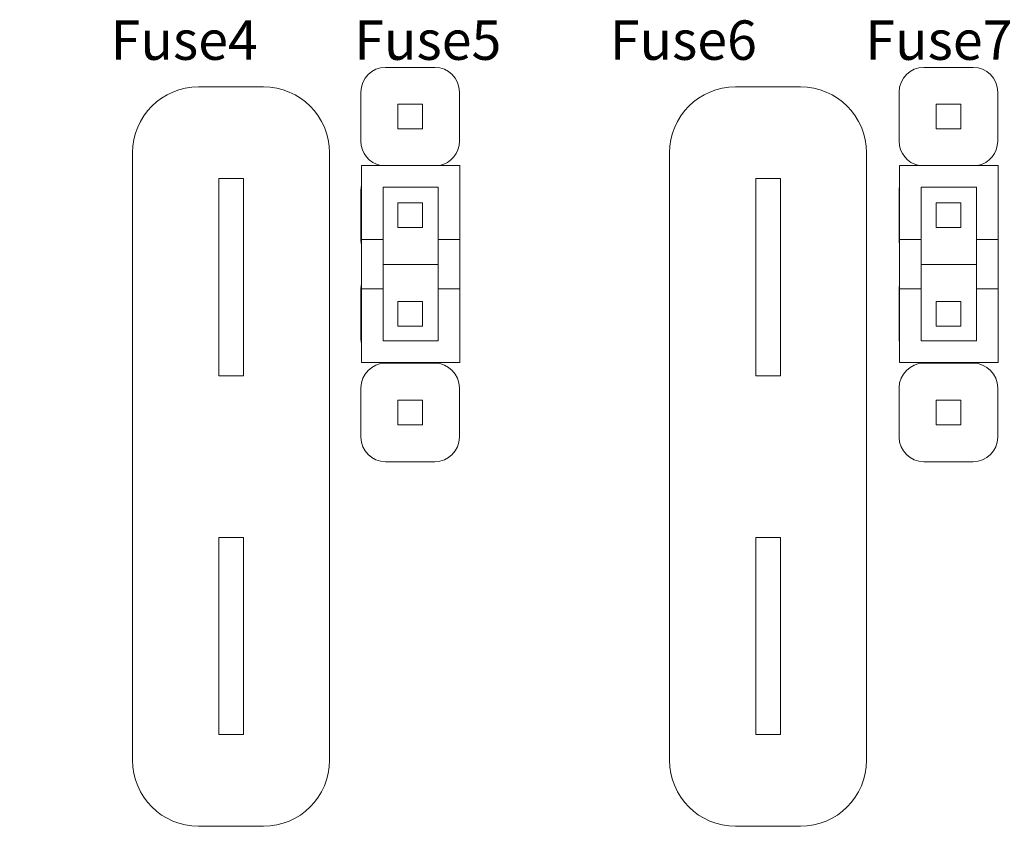
# Model space of a CAD drawing. Units: inches. Extents: x 2.6 to 72.4, y -43.8 to 29.8.
# Drawn here: x 42.6 to 43.6, y 26 to 26.8 of the extents above; entities that cross this region are included whole.
import ezdxf

# ---------------------------------------------------------------- set-up
doc = ezdxf.new("R2010")
doc.units = ezdxf.units.IN
doc.header["$MEASUREMENT"] = 0
doc.styles.get("Standard").update_dxf_attribs({"font": 'arial.ttf'})

# ---------------------------------------------------------------- blocks, each defined once
blk = doc.blocks.new('A$C77DD089E')
at = {"color": 0, "linetype": 'Continuous', "lineweight": 0}
for p, q in [((2.40522, 2.47936), (2.35522, 2.47936)), ((2.95139, 2.47936), (2.90139, 2.47936)), ((2.16548, 2.4596), (2.23148, 2.4596)), ((2.71036, 2.4596), (2.77636, 2.4596)), ((2.33022, 2.45436), (2.33022, 2.40436)), ((2.43022, 2.40436), (2.43022, 2.45436)), ((2.87639, 2.45436), (2.87639, 2.40436)), ((2.97639, 2.40436), (2.97639, 2.45436)), ((2.36772, 2.41686), (2.36772, 2.44186)), ((2.36772, 2.44186), (2.39272, 2.44186)), ((2.39272, 2.44186), (2.39272, 2.41686)), ((2.91389, 2.41686), (2.91389, 2.44186)), ((2.91389, 2.44186), (2.93889, 2.44186)), ((2.93889, 2.44186), (2.93889, 2.41686)), ((2.39272, 2.41686), (2.36772, 2.41686)), ((2.93889, 2.41686), (2.91389, 2.41686)), ((2.09848, 1.7766), (2.09848, 2.3926)), ((2.29848, 2.3926), (2.29848, 1.7766)), ((2.64336, 1.7766), (2.64336, 2.3926)), ((2.84336, 2.3926), (2.84336, 1.7766)), ((2.33072, 2.37986), (2.33072, 2.30486)), ((2.43072, 2.37986), (2.33072, 2.37986)), ((2.43072, 2.30486), (2.43072, 2.37986)), ((2.87689, 2.37986), (2.87689, 2.30486)), ((2.97689, 2.37986), (2.87689, 2.37986)), ((2.97689, 2.30486), (2.97689, 2.37986)), ((2.18598, 2.3666), (2.18598, 2.1666)), ((2.21098, 2.3666), (2.18598, 2.3666)), ((2.21098, 2.1666), (2.21098, 2.3666)), ((2.35272, 2.30486), (2.35272, 2.35786)), ((2.35272, 2.35786), (2.40872, 2.35786)), ((2.40872, 2.35786), (2.40872, 2.30486)), ((2.73086, 2.3666), (2.73086, 2.1666)), ((2.75586, 2.3666), (2.73086, 2.3666)), ((2.75586, 2.1666), (2.75586, 2.3666)), ((2.89889, 2.30486), (2.89889, 2.35786)), ((2.89889, 2.35786), (2.95489, 2.35786)), ((2.95489, 2.35786), (2.95489, 2.30486)), ((2.33022, 2.35436), (2.33022, 2.30436)), ((2.87639, 2.35436), (2.87639, 2.30436)), ((2.36772, 2.31686), (2.36772, 2.34186)), ((2.36772, 2.34186), (2.39272, 2.34186)), ((2.39272, 2.34186), (2.39272, 2.31686)), ((2.91389, 2.31686), (2.91389, 2.34186)), ((2.91389, 2.34186), (2.93889, 2.34186)), ((2.93889, 2.34186), (2.93889, 2.31686)), ((2.39272, 2.31686), (2.36772, 2.31686)), ((2.93889, 2.31686), (2.91389, 2.31686)), ((2.33072, 2.25486), (2.33072, 2.30486)), ((2.33072, 2.30486), (2.35272, 2.30486)), ((2.35272, 2.30486), (2.35272, 2.25486)), ((2.40872, 2.25486), (2.40872, 2.30486)), ((2.40872, 2.30486), (2.43072, 2.30486)), ((2.43072, 2.30486), (2.43072, 2.25486)), ((2.87689, 2.25486), (2.87689, 2.30486)), ((2.87689, 2.30486), (2.89889, 2.30486)), ((2.89889, 2.30486), (2.89889, 2.25486)), ((2.95489, 2.25486), (2.95489, 2.30486)), ((2.95489, 2.30486), (2.97689, 2.30486)), ((2.97689, 2.30486), (2.97689, 2.25486)), ((2.35522, 2.27936), (2.40522, 2.27936)), ((2.40522, 2.27936), (2.35522, 2.27936)), ((2.90139, 2.27936), (2.95139, 2.27936)), ((2.95139, 2.27936), (2.90139, 2.27936)), ((2.33022, 2.25436), (2.33022, 2.20436)), ((2.35272, 2.25486), (2.33072, 2.25486)), ((2.33072, 2.25486), (2.33072, 2.17986)), ((2.35272, 2.20186), (2.35272, 2.25486)), ((2.43072, 2.25486), (2.40872, 2.25486)), ((2.40872, 2.25486), (2.40872, 2.20186)), ((2.43072, 2.17986), (2.43072, 2.25486)), ((2.87639, 2.25436), (2.87639, 2.20436)), ((2.89889, 2.25486), (2.87689, 2.25486)), ((2.87689, 2.25486), (2.87689, 2.17986)), ((2.89889, 2.20186), (2.89889, 2.25486)), ((2.97689, 2.25486), (2.95489, 2.25486)), ((2.95489, 2.25486), (2.95489, 2.20186)), ((2.97689, 2.17986), (2.97689, 2.25486)), ((2.36772, 2.24186), (2.39272, 2.24186)), ((2.36772, 2.21686), (2.36772, 2.24186)), ((2.39272, 2.24186), (2.39272, 2.21686)), ((2.91389, 2.24186), (2.93889, 2.24186)), ((2.91389, 2.21686), (2.91389, 2.24186)), ((2.93889, 2.24186), (2.93889, 2.21686)), ((2.39272, 2.21686), (2.36772, 2.21686)), ((2.93889, 2.21686), (2.91389, 2.21686)), ((2.40872, 2.20186), (2.35272, 2.20186)), ((2.95489, 2.20186), (2.89889, 2.20186)), ((2.33072, 2.17986), (2.43072, 2.17986)), ((2.40522, 2.17936), (2.35522, 2.17936)), ((2.35522, 2.17936), (2.40522, 2.17936)), ((2.87689, 2.17986), (2.97689, 2.17986)), ((2.95139, 2.17936), (2.90139, 2.17936)), ((2.90139, 2.17936), (2.95139, 2.17936)), ((2.21098, 2.1666), (2.18598, 2.1666)), ((2.75586, 2.1666), (2.73086, 2.1666)), ((2.33022, 2.15436), (2.33022, 2.10436)), ((2.43022, 2.10436), (2.43022, 2.15436)), ((2.87639, 2.15436), (2.87639, 2.10436)), ((2.97639, 2.10436), (2.97639, 2.15436)), ((2.36772, 2.11686), (2.36772, 2.14186)), ((2.36772, 2.14186), (2.39272, 2.14186)), ((2.39272, 2.14186), (2.39272, 2.11686)), ((2.91389, 2.11686), (2.91389, 2.14186)), ((2.91389, 2.14186), (2.93889, 2.14186)), ((2.93889, 2.14186), (2.93889, 2.11686)), ((2.39272, 2.11686), (2.36772, 2.11686)), ((2.93889, 2.11686), (2.91389, 2.11686)), ((2.35522, 2.07936), (2.40522, 2.07936)), ((2.90139, 2.07936), (2.95139, 2.07936)), ((2.18598, 2.0026), (2.18598, 1.8026)), ((2.21098, 2.0026), (2.18598, 2.0026)), ((2.21098, 1.8026), (2.21098, 2.0026)), ((2.73086, 2.0026), (2.73086, 1.8026)), ((2.75586, 2.0026), (2.73086, 2.0026)), ((2.75586, 1.8026), (2.75586, 2.0026)), ((2.21098, 1.8026), (2.18598, 1.8026)), ((2.75586, 1.8026), (2.73086, 1.8026)), ((2.23148, 1.7096), (2.16548, 1.7096)), ((2.77636, 1.7096), (2.71036, 1.7096))]:
    blk.add_line(p, q, dxfattribs=at)
for centre, radius, start, end in [((2.35522, 2.45436), 0.025, 90, 180), ((2.40522, 2.45436), 0.025, 360, 90), ((2.90139, 2.45436), 0.025, 90, 180), ((2.95139, 2.45436), 0.025, 360, 90), ((2.16548, 2.3926), 0.067, 90, 180), ((2.23148, 2.3926), 0.067, 0, 90), ((2.71036, 2.3926), 0.067, 90, 180), ((2.77636, 2.3926), 0.067, 0, 90), ((2.35522, 2.40436), 0.025, 180, 258.52166), ((2.40522, 2.40436), 0.025, 281.47834, 0), ((2.90139, 2.40436), 0.025, 180, 258.52166), ((2.95139, 2.40436), 0.025, 281.47834, 0), ((2.35522, 2.35436), 0.025, 168.52166, 180), ((2.90139, 2.35436), 0.025, 168.52166, 180), ((2.35522, 2.30436), 0.025, 180, 191.47834), ((2.90139, 2.30436), 0.025, 180, 191.47834), ((2.35522, 2.30436), 0.025, 264.26083, 270), ((2.35522, 2.25436), 0.025, 90, 95.73917), ((2.40522, 2.30436), 0.025, 270, 278.04785), ((2.40522, 2.25436), 0.025, 81.95215, 90), ((2.90139, 2.30436), 0.025, 264.26083, 270), ((2.90139, 2.25436), 0.025, 90, 95.73917), ((2.95139, 2.30436), 0.025, 270, 278.04785), ((2.95139, 2.25436), 0.025, 81.95215, 90), ((2.35522, 2.25436), 0.025, 168.52166, 180), ((2.90139, 2.25436), 0.025, 168.52166, 180), ((2.35522, 2.20436), 0.025, 180, 191.47834), ((2.90139, 2.20436), 0.025, 180, 191.47834), ((2.35522, 2.15436), 0.025, 90, 180), ((2.35522, 2.20436), 0.025, 258.52166, 270), ((2.40522, 2.20436), 0.025, 270, 281.47834), ((2.40522, 2.15436), 0.025, 360, 90), ((2.90139, 2.15436), 0.025, 90, 180), ((2.90139, 2.20436), 0.025, 258.52166, 270), ((2.95139, 2.20436), 0.025, 270, 281.47834), ((2.95139, 2.15436), 0.025, 360, 90), ((2.35522, 2.10436), 0.025, 180, 270), ((2.40522, 2.10436), 0.025, 270, 0), ((2.90139, 2.10436), 0.025, 180, 270), ((2.95139, 2.10436), 0.025, 270, 0), ((2.16548, 1.7766), 0.067, 180, 270), ((2.23148, 1.7766), 0.067, 270, 0), ((2.71036, 1.7766), 0.067, 180, 270), ((2.77636, 1.7766), 0.067, 270, 0)]:
    blk.add_arc(centre, radius, start, end, dxfattribs=at)
blk = doc.blocks.new('PDS8')
blk.add_blockref('A$C77DD089E', (0, 0))
at = {"insert": (1.56994, 2.52699), "char_height": 0.05, "attachment_point": 1}
blk.add_mtext_dynamic_manual_height_columns('{\\H0.8x;Fuse2        Fuse3         Fuse4        Fuse5         Fuse6         Fuse7        Fuse8}', width=3.5239116, gutter_width=1, heights=[0], dxfattribs=at)

msp = doc.modelspace()

# ---------------------------------------------------------------- block references
at = {"color": 255, "linetype": 'ByBlock', "lineweight": -2}
msp.add_blockref('PDS8', (40.6433, 24.25515), dxfattribs=at)

doc.saveas('drawing.dxf')
